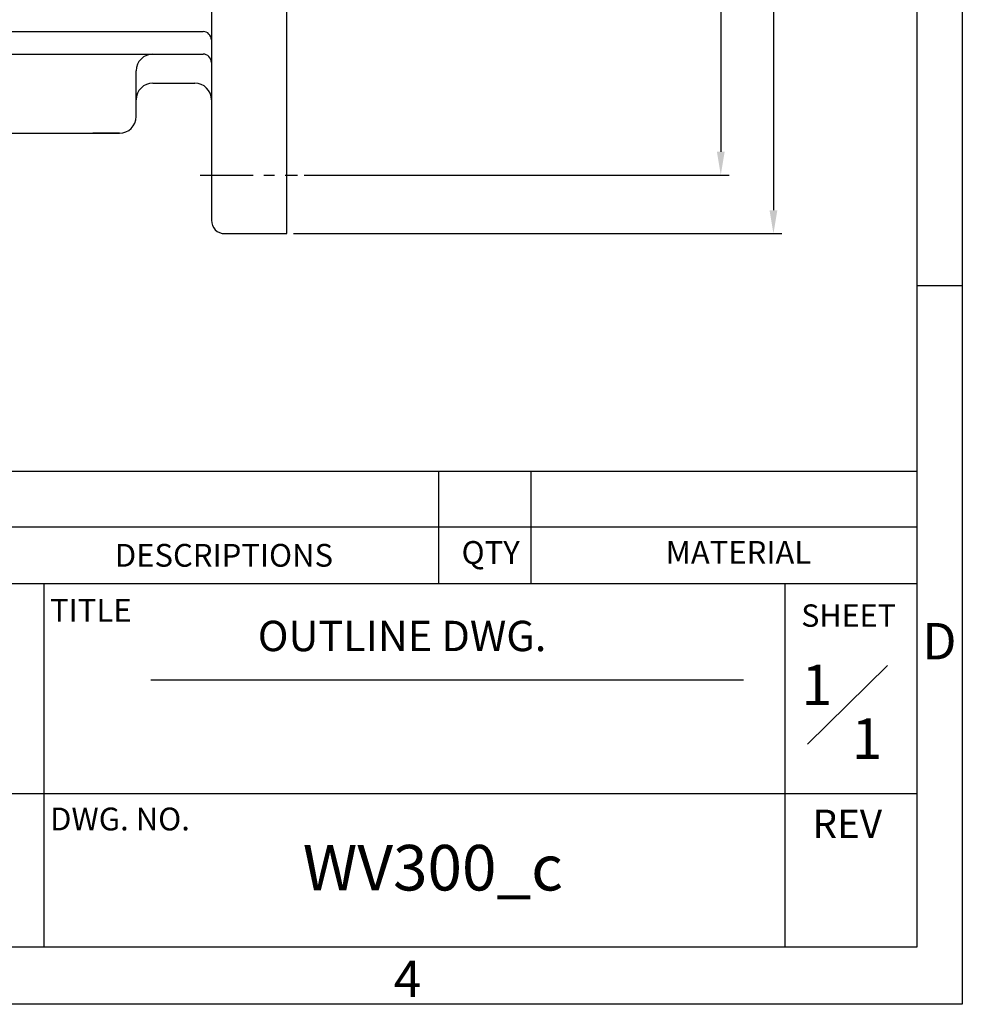
# Model space of a CAD drawing. Extents: x 1 to 2343, y 5 to 1653.
# Drawn here: x 1779 to 2343, y 5 to 593 of the extents above; entities that cross this region are included whole.
import ezdxf

# ---------------------------------------------------------------- set-up
doc = ezdxf.new("R2010")
doc.units = 0
doc.header["$MEASUREMENT"] = 0
doc.linetypes.add('CENTER', pattern=[50.8, 31.75, -6.35, 6.35, -6.35])
doc.layers.get('0').update_dxf_attribs({"color": 3, "linetype": 'CONTINUOUS'})
for name, color, linetype in [('01', 1, 'CENTER'), ('DIM', 2, 'CONTINUOUS'), ('LOGO', 5, 'CONTINUOUS'), ('TEXT', 4, 'CONTINUOUS'), ('THIN', 2, 'CONTINUOUS')]:
    doc.layers.add(name, color=color, linetype=linetype)
doc.styles.add('ROMANS', font='romans.shx')

msp = doc.modelspace()

# ---------------------------------------------------------------- linework, layer by layer
for p, q in [((1894.03, 840.3), (1894.03, 473.3)), ((1939.03, 465.3), (1939.03, 840.3)), ((1561.03, 586.11), (1889.03, 586.11)), ((1561.03, 572.63), (1889.03, 572.63)), ((1849.03, 545.3), (1849.03, 562.63)), ((1859.03, 555.3), (1884.03, 555.3)), ((1849.03, 535.3), (1849.03, 545.3)), ((1569.03, 525.3), (1839.03, 525.3)), ((1839.03, 525.3), (1823.18, 525.3)), ((1902.03, 465.3), (1939.03, 465.3))]:
    msp.add_line(p, q)
for centre, radius, start, end in [((1889.03, 581.11), 5, 0, 90), ((1859.03, 562.63), 10, 90, 180), ((1889.03, 567.63), 5, 0, 90), ((1859.03, 545.3), 10, 90, 180), ((1884.03, 545.3), 10, 0, 90), ((1839.03, 535.3), 10, 270, 0), ((1902.03, 473.3), 8, 180, 270)]:
    msp.add_arc(centre, radius, start, end)
at = {"layer": '01', "color": 1}
msp.add_line((1887.31, 500.3), (1945.56, 500.3), dxfattribs=at)
at = {"layer": 'DIM', "color": 2}
for p, q in [((2230.05, 1201.3), (2230.05, 479.3)), ((2198.57, 1166.3), (2198.57, 514.3)), ((1949.56, 500.3), (2203.57, 500.3)), ((1943.03, 465.3), (2235.05, 465.3))]:
    msp.add_line(p, q, dxfattribs=at)
at = {"layer": 'DIM'}
msp.add_line((2315.93, 434.21), (2342.97, 434.21), dxfattribs=at)
at = {"layer": 'DIM', "color": 2}
for points in [[(2196.24, 514.3), (2200.9, 514.3), (2198.57, 500.3)], [(2227.72, 479.3), (2232.38, 479.3), (2230.05, 465.3)]]:
    msp.add_solid(points, dxfattribs=at)
at = {"layer": 'LOGO'}
for p, q in [((2315.93, 39.03), (2315.93, 1619.74)), ((1376.88, 256.09), (2315.93, 256.09)), ((54.62, 39.03), (2315.93, 39.03))]:
    msp.add_line(p, q, dxfattribs=at)
at = {"layer": 'THIN'}
for p, q in [((2342.97, 1653.48), (2342.97, 4.61)), ((1460.67, 323.27), (2315.93, 323.27)), ((2029.97, 256.22), (2029.97, 323.27)), ((2085.29, 256.22), (2085.29, 323.27)), ((1460.67, 289.99), (2315.93, 289.99)), ((1793.94, 255.82), (1793.94, 39.03)), ((2237.1, 39.03), (2237.1, 256.09)), ((2298.3, 207.06), (2250.46, 160.03)), ((1857.76, 198.67), (2212.25, 198.67)), ((1685.62, 130.55), (2240.13, 130.55)), ((2240.13, 130.55), (2315.75, 130.55)), ((2342.97, 4.61), (27.9, 4.61))]:
    msp.add_line(p, q, dxfattribs=at)

# ---------------------------------------------------------------- texts
at = {"layer": 'DIM', "attachment_point": 1, "style": 'ROMANS'}
for s, insert, char_height, width in [('DESCRIPTIONS', (1836.29, 279.83), 13.6125, 127.0548), ('QTY', (2043.6, 281.52), 13.613, 38.5702), ('MATERIAL', (2165.6, 281.59), 13.613, 94.7421), ('TITLE', (1797.58, 246.97), 13.613, 58.8799), ('DWG. NO.', (1797.58, 122.2), 13.613, 94.9244)]:
    msp.add_mtext(s, dxfattribs=dict(at, insert=insert, char_height=char_height, width=width))
at = {"layer": 'TEXT', "style": 'ROMANS'}
for s, height, p in [('OUTLINE DWG.', 18.15, (1921.77, 215.72)), ('1', 24.2, (2246.84, 183.47)), ('1', 24.2, (2276.82, 151.34)), ('REV', 16.94, (2253.41, 104.05)), ('WV300_c', 27.225, (1948.65, 72.65))]:
    msp.add_text(s, height=height, dxfattribs=at).set_placement(p)
at = {"layer": 'THIN', "style": 'ROMANS'}
for s, height, p in [('SHEET', 13.37, (2246.67, 230.31)), ('D', 21.78, (2319.07, 210.79)), ('4', 21.78, (2003, 8.89))]:
    msp.add_text(s, height=height, dxfattribs=at).set_placement(p)

doc.saveas('drawing.dxf')
